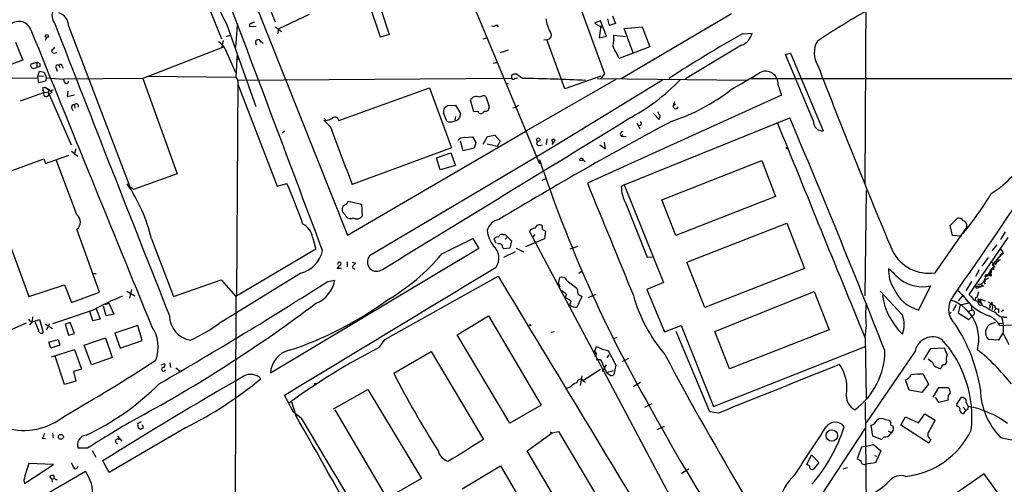
# Model space of a CAD drawing. Extents: x 14 to 983, y 14 to 890.
# Drawn here: x 392 to 590, y 523 to 617 of the extents above; entities that cross this region are included whole.
import ezdxf

# ---------------------------------------------------------------- set-up
doc = ezdxf.new("R2010")
doc.units = 0
doc.header["$MEASUREMENT"] = 0
doc.layers.add('MAIN', color=5, linetype='CONTINUOUS')

msp = doc.modelspace()

# ---------------------------------------------------------------- linework, layer by layer
at = {"layer": 'MAIN'}
for p, q in [((459.6553, 676.656), (496.57, 588.264)), ((436.5413, 633.1373), (443.1453, 616.966)), ((435.61, 629.4967), (457.7927, 573.8707)), ((426.5507, 627.9727), (432.308, 613.4947)), ((562.5253, 628.5653), (562.2713, 584.2)), ((464.3967, 613.8333), (462.534, 619.4213)), ((464.312, 620.0987), (466.1747, 614.426)), ((504.698, 620.0987), (509.6933, 606.4673)), ((450.0033, 618.4053), (443.9073, 615.5267)), ((508.8467, 617.1353), (507.6613, 616.712)), ((507.6613, 616.712), (509.1007, 615.8653)), ((510.1167, 614.0873), (508.8467, 617.1353)), ((510.7093, 616.204), (510.3707, 617.5587)), ((511.302, 618.1513), (511.8947, 616.6273)), ((535.3473, 618.5747), (513.08, 605.4513)), ((401.4047, 616.1193), (414.02, 582.93)), ((433.324, 616.5427), (439.2507, 599.8633)), ((435.1867, 611.8013), (435.5253, 616.204)), ((439.3353, 616.0347), (438.0653, 615.95)), ((443.23, 615.95), (444.4153, 615.0187)), ((443.6533, 614.5107), (443.9073, 615.5267)), ((487.934, 616.3733), (488.188, 615.95)), ((508.9313, 616.1193), (508.5927, 613.7487)), ((511.8947, 616.6273), (510.7093, 616.204)), ((513.6727, 615.6113), (517.3133, 615.95)), ((515.4507, 610.7007), (513.6727, 615.6113)), ((517.3133, 615.95), (518.8373, 611.886)), ((390.652, 612.8173), (392.176, 609.1767)), ((396.9173, 613.7487), (396.6633, 613.156)), ((432.6467, 613.156), (432.308, 611.632)), ((433.2393, 614.0027), (434.086, 614.2567)), ((440.0127, 613.3253), (440.182, 612.8173)), ((440.0127, 613.3253), (440.69, 612.5633)), ((466.1747, 614.426), (464.3967, 613.8333)), ((485.14, 613.4947), (485.902, 613.7487)), ((497.4167, 613.3253), (498.094, 613.41)), ((501.65, 603.4193), (498.0093, 613.41)), ((508.5927, 613.7487), (510.1167, 614.0873)), ((511.556, 613.156), (511.556, 614.2567)), ((511.556, 614.2567), (513.9267, 614.0027)), ((537.5487, 614.5107), (539.496, 614.68)), ((398.6953, 610.7007), (399.034, 610.7853)), ((432.816, 611.886), (416.3907, 605.536)), ((490.22, 611.2087), (488.6113, 610.7007)), ((518.8373, 611.886), (512.6567, 609.5153)), ((537.3793, 612.2247), (526.034, 605.4513)), ((392.176, 609.1767), (389.7207, 608.33)), ((394.97, 608.7533), (393.7847, 608.4147)), ((394.97, 608.7533), (394.97, 607.7373)), ((433.4087, 610.7007), (435.102, 606.7213)), ((435.4407, 610.5313), (435.1867, 605.79)), ((435.356, 609.346), (435.864, 609.5153)), ((487.172, 608.584), (488.0187, 608.7533)), ((546.2693, 610.362), (547.2853, 610.616)), ((551.942, 596.9), (546.2693, 610.362)), ((547.2853, 610.616), (553.8893, 594.9527)), ((394.462, 607.568), (394.97, 607.7373)), ((395.6473, 607.9067), (394.97, 607.7373)), ((395.224, 605.9593), (395.5627, 606.9753)), ((395.5627, 606.9753), (396.494, 606.806)), ((396.494, 606.806), (396.9173, 605.6207)), ((398.8647, 607.568), (399.1187, 606.9753)), ((399.4573, 608.1607), (399.6267, 607.7373)), ((400.1347, 607.9913), (400.304, 607.568)), ((376.7667, 605.536), (394.97, 605.6207)), ((395.224, 605.9593), (396.494, 606.044)), ((395.3933, 604.6047), (395.224, 605.9593)), ((396.748, 604.9433), (395.3933, 604.6047)), ((396.9173, 605.6207), (396.748, 604.9433)), ((396.9173, 605.6207), (400.4733, 605.3667)), ((416.3907, 605.536), (400.4733, 605.3667)), ((400.558, 604.774), (400.4733, 605.3667)), ((416.3907, 605.536), (423.3333, 586.232)), ((417.4067, 605.9593), (435.1867, 605.79)), ((435.1867, 605.79), (435.61, 605.1127)), ((435.61, 605.1127), (435.356, 561.6787)), ((490.8973, 605.536), (435.61, 605.1127)), ((490.8973, 606.1287), (490.8973, 605.536)), ((491.5747, 605.536), (492.0827, 605.6207)), ((493.0987, 605.536), (491.9133, 606.3827)), ((511.9793, 605.282), (493.776, 594.868)), ((521.3773, 605.1973), (499.0253, 591.4813)), ((508.9313, 605.9593), (501.65, 603.4193)), ((508.254, 605.536), (538.3953, 605.1973)), ((509.6933, 606.4673), (508.8467, 605.4513)), ((539.242, 605.536), (602.742, 605.536)), ((396.1553, 603.5887), (396.5787, 603.758)), ((396.5787, 603.758), (397.51, 603.25)), ((396.5787, 603.758), (398.1027, 602.8267)), ((397.51, 603.25), (397.256, 602.742)), ((398.1027, 602.8267), (397.4253, 602.234)), ((397.9333, 603.0807), (398.3567, 603.25)), ((401.2353, 602.9113), (401.1507, 601.8953)), ((435.61, 604.3507), (443.5687, 583.7767)), ((456.0147, 596.9847), (474.3027, 603.5887)), ((474.3027, 603.5887), (478.79, 591.4813)), ((490.22, 604.52), (489.7967, 604.266)), ((544.7453, 604.1813), (545.4227, 602.1493)), ((391.668, 600.964), (396.4093, 602.6573)), ((396.4093, 602.6573), (397.256, 602.742)), ((396.494, 601.98), (396.4093, 602.6573)), ((397.256, 602.742), (397.4253, 602.234)), ((397.256, 602.742), (401.9127, 592.074)), ((401.1507, 601.8953), (402.59, 602.234)), ((483.2773, 598.7627), (482.6, 601.1333)), ((485.7327, 601.8953), (486.3253, 600.0327)), ((545.4227, 602.1493), (506.222, 584.3693)), ((523.8327, 600.7947), (523.5787, 599.948)), ((401.9973, 599.6093), (402.2513, 599.0167)), ((402.59, 600.202), (402.6747, 599.5247)), ((477.266, 599.5247), (477.9433, 600.0327)), ((477.9433, 600.0327), (479.552, 600.1173)), ((479.552, 600.1173), (480.568, 598.424)), ((484.124, 598.8473), (483.2773, 598.7627)), ((491.1513, 599.6093), (491.744, 599.694)), ((492.3367, 600.0327), (491.744, 599.694)), ((524.002, 600.2867), (523.5787, 599.948)), ((523.748, 599.44), (523.5787, 599.948)), ((454.3213, 595.7147), (452.9667, 597.0693)), ((453.39, 596.9847), (453.644, 597.0693)), ((477.8587, 596.9), (477.1813, 598.5933)), ((479.552, 597.8313), (479.4673, 597.0693)), ((513.6727, 584.0307), (547.116, 597.5773)), ((519.5993, 598.424), (520.7, 597.2387)), ((445.008, 594.868), (444.5847, 594.4447)), ((457.7927, 573.8707), (493.776, 594.868)), ((516.2127, 596.4767), (516.8053, 595.376)), ((517.0593, 596.0533), (516.636, 595.9687)), ((481.1607, 590.8887), (480.568, 592.836)), ((481.33, 593.598), (483.0233, 593.6827)), ((483.0233, 593.6827), (483.7007, 592.582)), ((485.14, 592.2433), (486.0713, 593.7673)), ((486.0713, 593.7673), (487.5107, 594.0213)), ((487.5107, 594.0213), (488.6113, 592.836)), ((488.6113, 592.836), (488.0187, 591.7353)), ((498.0093, 593.344), (497.9247, 592.1587)), ((499.1947, 592.1587), (499.7027, 593.09)), ((512.826, 594.2753), (513.08, 593.852)), ((513.4187, 594.106), (513.08, 593.852)), ((513.08, 593.852), (514.096, 593.7673)), ((402.844, 591.312), (402.59, 590.3807)), ((478.79, 591.4813), (458.724, 584.1153)), ((499.0253, 591.4813), (462.1953, 569.6373)), ((483.362, 591.3967), (481.1607, 590.8887)), ((483.7007, 592.582), (483.362, 591.3967)), ((488.0187, 591.7353), (485.9867, 592.2433)), ((496.4007, 591.9893), (497.1627, 592.074)), ((499.1947, 592.4127), (499.1947, 592.1587)), ((508.762, 592.074), (509.8627, 591.312)), ((509.8627, 591.312), (509.6933, 592.6667)), ((384.7253, 584.962), (396.4093, 589.28)), ((396.4093, 589.28), (396.748, 588.3487)), ((396.748, 588.3487), (401.4893, 590.042)), ((403.098, 577.9347), (398.9493, 588.9413)), ((401.9973, 590.804), (403.2673, 589.788)), ((475.742, 589.4493), (478.6207, 590.4653)), ((476.504, 587.0787), (475.742, 589.4493)), ((478.6207, 590.4653), (479.552, 587.9253)), ((505.2907, 589.1107), (505.7987, 588.6873)), ((521.2927, 580.9827), (541.4433, 588.9413)), ((541.4433, 588.9413), (544.2373, 581.66)), ((479.552, 587.9253), (476.504, 587.0787)), ((384.7253, 584.962), (393.3613, 561.4247)), ((423.3333, 586.232), (414.528, 583.0993)), ((497.078, 584.962), (498.0093, 585.3853)), ((414.02, 583.5227), (414.528, 583.0993)), ((443.5687, 583.7767), (445.516, 584.2847)), ((513.6727, 584.0307), (513.08, 583.692)), ((513.6727, 584.0307), (521.6313, 564.3033)), ((524.0867, 573.786), (521.2927, 580.9827)), ((544.2373, 581.66), (524.0867, 573.786)), ((562.5253, 582.8453), (562.2713, 561.594)), ((457.7927, 580.39), (457.8773, 580.7287)), ((457.8773, 580.7287), (460.5867, 580.136)), ((460.5867, 580.136), (460.756, 577.6807)), ((514.0113, 580.2207), (518.3293, 569.3833)), ((457.2847, 577.9347), (456.7767, 578.5273)), ((579.5433, 575.818), (580.9827, 577.2573)), ((407.67, 562.356), (403.098, 575.056)), ((497.1627, 574.9713), (497.7553, 574.6327)), ((526.288, 568.3673), (546.5233, 576.2413)), ((546.5233, 576.2413), (550.0793, 567.0973)), ((576.4953, 566.2507), (582.8453, 575.31)), ((579.9667, 573.786), (579.5433, 575.818)), ((418.1687, 573.1087), (422.5713, 561.4247)), ((450.6807, 573.4473), (451.358, 570.992)), ((476.8427, 570.0607), (483.108, 573.1933)), ((483.108, 573.1933), (484.2933, 571.1613)), ((487.7647, 572.1773), (487.426, 573.1087)), ((489.1193, 573.9553), (489.6273, 573.9553)), ((489.6273, 573.9553), (490.8973, 572.6853)), ((489.966, 573.3627), (489.6273, 573.024)), ((497.586, 573.1087), (493.6913, 571.5)), ((527.558, 512.4873), (494.538, 574.6327)), ((495.6387, 573.9553), (495.2153, 573.4473)), ((497.7553, 574.6327), (497.586, 573.1087)), ((581.8293, 573.6167), (579.9667, 573.786)), ((583.3533, 561.848), (591.2273, 573.3627)), ((590.6347, 574.548), (589.7033, 572.9393)), ((451.358, 570.992), (435.1867, 561.4247)), ((484.2933, 571.1613), (442.214, 545.9307)), ((488.3573, 572.0927), (488.1033, 572.1773)), ((490.5587, 571.246), (489.3733, 571.0767)), ((490.8973, 572.6853), (490.5587, 571.246)), ((491.8287, 571.246), (493.3527, 570.484)), ((504.2747, 571.5847), (502.666, 570.992)), ((588.9413, 571.9233), (587.9253, 570.6533)), ((589.788, 570.992), (590.1267, 570.6533)), ((491.6593, 570.484), (489.2887, 569.2987)), ((518.3293, 569.3833), (519.5993, 569.468)), ((585.978, 567.6053), (587.248, 569.2987)), ((588.264, 568.0287), (589.4493, 569.3833)), ((589.9573, 570.0607), (589.4493, 569.3833)), ((589.4493, 569.3833), (590.1267, 570.0607)), ((589.9573, 570.0607), (589.534, 569.722)), ((590.2113, 570.3993), (589.9573, 570.0607)), ((589.9573, 570.0607), (590.1267, 570.0607)), ((590.296, 570.23), (590.1267, 570.0607)), ((456.5227, 567.0973), (455.676, 567.0973)), ((457.708, 568.452), (457.708, 567.436)), ((458.724, 568.3673), (459.4013, 568.198)), ((529.9287, 559.2233), (526.288, 568.3673)), ((550.0793, 567.0973), (529.9287, 559.2233)), ((588.264, 568.0287), (588.264, 567.69)), ((588.518, 567.436), (588.3487, 567.3513)), ((588.772, 567.944), (588.9413, 568.5367)), ((588.9413, 568.8753), (589.28, 568.706)), ((589.1107, 568.3673), (588.9413, 568.5367)), ((589.6187, 568.8753), (589.28, 568.706)), ((406.4, 566.0813), (406.9927, 566.0813)), ((448.31, 566.166), (431.8, 556.006)), ((465.328, 552.7887), (488.188, 565.5733)), ((500.38, 564.0493), (500.634, 565.3193)), ((505.206, 566.5893), (504.5287, 566.0813)), ((585.3853, 566.8433), (584.6233, 565.4887)), ((586.8247, 565.5733), (586.232, 564.4727)), ((587.248, 565.15), (586.5707, 564.8113)), ((586.8247, 565.5733), (587.502, 565.7427)), ((586.994, 565.7427), (586.9093, 565.5733)), ((587.6713, 566.7587), (587.502, 565.7427)), ((588.3487, 566.928), (587.6713, 566.7587)), ((393.3613, 561.4247), (400.558, 563.7953)), ((400.558, 563.7953), (401.9973, 560.2393)), ((422.5713, 561.4247), (432.2233, 564.8113)), ((432.2233, 564.8113), (435.1867, 561.4247)), ((453.7287, 564.4727), (455.168, 564.7267)), ((500.38, 564.0493), (500.634, 563.372)), ((502.158, 564.642), (504.1053, 563.118)), ((521.6313, 564.3033), (518.2447, 562.864)), ((575.564, 563.626), (573.1087, 558.7153)), ((583.8613, 564.4727), (582.676, 562.61)), ((584.708, 563.5413), (585.0467, 563.4567)), ((584.708, 563.5413), (585.8933, 563.5413)), ((584.8773, 563.0333), (584.708, 563.5413)), ((586.232, 563.626), (584.8773, 563.0333)), ((585.1313, 563.9647), (585.8087, 563.9647)), ((585.8087, 563.9647), (586.5707, 564.8113)), ((585.8087, 563.9647), (585.8933, 563.5413)), ((585.8933, 563.5413), (586.232, 563.626)), ((586.232, 564.4727), (586.5707, 563.9647)), ((586.6553, 564.5573), (586.5707, 564.8113)), ((401.9973, 560.2393), (407.67, 562.356)), ((413.1733, 562.5253), (414.782, 561.594)), ((414.1047, 562.864), (413.6813, 561.086)), ((435.1867, 561.4247), (435.0173, 481.838)), ((501.9887, 561.848), (501.7347, 561.2553)), ((502.92, 560.578), (501.7347, 561.2553)), ((505.1213, 561.4247), (504.0207, 559.1387)), ((504.952, 561.594), (505.1213, 561.4247)), ((506.3913, 561.2553), (508, 561.9327)), ((518.2447, 562.864), (521.8007, 554.3127)), ((531.9607, 554.3973), (552.0267, 562.4407)), ((552.0267, 562.4407), (555.0747, 554.736)), ((569.8913, 557.6993), (565.404, 562.5253)), ((581.9987, 561.594), (581.152, 560.578)), ((583.946, 561.1707), (583.3533, 561.848)), ((583.692, 561.5093), (583.946, 561.1707)), ((584.6233, 561.1707), (584.5387, 560.6627)), ((584.962, 561.34), (585.3007, 562.4407)), ((409.0247, 557.53), (408.432, 559.4773)), ((409.5327, 560.07), (408.7707, 559.7313)), ((409.5327, 560.07), (410.5487, 557.8687)), ((502.8353, 560.1547), (502.92, 560.578)), ((580.7287, 559.7313), (580.0513, 558.546)), ((581.5753, 559.7313), (581.152, 558.1227)), ((581.5753, 559.7313), (583.2687, 560.1547)), ((583.8613, 559.562), (583.8613, 558.7153)), ((585.216, 561.0013), (585.6393, 560.9167)), ((585.6393, 560.9167), (585.216, 560.4933)), ((585.216, 560.4933), (585.6393, 560.1547)), ((585.6393, 560.9167), (586.5707, 560.578)), ((585.6393, 560.9167), (585.6393, 560.1547)), ((586.6553, 559.3927), (586.74, 559.308)), ((587.502, 559.4773), (587.756, 559.9853)), ((587.9253, 560.324), (587.756, 559.9853)), ((588.0947, 559.4773), (588.01, 558.8)), ((394.1233, 557.3607), (394.0387, 556.4293)), ((406.4, 558.7153), (398.1873, 555.9213)), ((406.3153, 556.514), (405.7227, 558.4613)), ((406.9927, 558.9693), (407.7547, 556.8527)), ((410.5487, 557.8687), (409.0247, 557.53)), ((479.8907, 553.72), (486.2407, 557.53)), ((486.2407, 557.53), (496.9087, 539.496)), ((579.7127, 558.292), (579.2893, 557.784)), ((581.152, 558.1227), (583.2687, 556.768)), ((583.2687, 558.4613), (583.8613, 558.7153)), ((583.2687, 556.768), (583.946, 557.4453)), ((584.3693, 557.8687), (583.946, 557.4453)), ((588.4333, 558.6307), (588.772, 558.9693)), ((588.772, 558.9693), (588.4333, 558.6307)), ((589.28, 558.9693), (589.28, 558.8847)), ((589.28, 558.9693), (589.28, 558.1227)), ((589.8727, 557.3607), (590.3807, 557.3607)), ((590.042, 558.7153), (590.3807, 558.7153)), ((392.8533, 556.0907), (381.0847, 550.926)), ((394.0387, 556.4293), (393.5307, 555.752)), ((394.1233, 556.3447), (395.5627, 556.768)), ((395.3087, 554.736), (394.6313, 556.3447)), ((395.5627, 556.768), (396.24, 554.1433)), ((396.6633, 555.9213), (398.1873, 554.99)), ((396.9173, 554.736), (397.5947, 556.006)), ((401.7433, 556.1753), (400.7273, 555.8367)), ((400.7273, 555.8367), (401.4047, 553.6353)), ((402.59, 553.974), (401.7433, 556.1753)), ((407.7547, 556.8527), (406.3153, 556.514)), ((415.3747, 555.5827), (410.718, 554.0587)), ((416.306, 552.5347), (415.3747, 555.5827)), ((521.8007, 554.3127), (525.1873, 555.5827)), ((525.1873, 555.5827), (531.7067, 539.242)), ((562.5253, 555.5827), (562.2713, 553.2967)), ((587.8407, 555.9213), (588.6873, 556.26)), ((589.28, 556.006), (590.042, 556.0907)), ((589.534, 555.5827), (591.9047, 555.752)), ((401.4047, 553.6353), (402.59, 553.974)), ((404.5373, 551.6033), (408.8553, 553.1273)), ((408.8553, 553.1273), (410.21, 549.148)), ((410.718, 554.0587), (411.8187, 551.0107)), ((490.5587, 535.8553), (479.8907, 553.72)), ((498.9407, 554.228), (499.5333, 554.3973)), ((511.6407, 552.958), (512.2333, 553.212)), ((530.9447, 538.1413), (524.1713, 554.3973)), ((534.924, 546.862), (531.9607, 554.3973)), ((555.0747, 554.736), (534.924, 546.862)), ((590.1267, 553.974), (589.28, 552.6193)), ((397.4253, 552.196), (399.288, 552.7887)), ((397.8487, 551.0107), (397.4253, 552.196)), ((399.6267, 551.6033), (397.8487, 551.0107)), ((399.288, 552.7887), (399.6267, 551.6033)), ((406.0613, 547.624), (404.5373, 551.6033)), ((411.8187, 551.0107), (416.306, 552.5347)), ((464.2273, 551.18), (465.328, 552.7887)), ((507.746, 550.418), (508.0847, 551.3493)), ((531.7067, 539.242), (562.5253, 551.434)), ((562.356, 553.0427), (562.5253, 540.8507)), ((575.6487, 550.926), (578.358, 551.0953)), ((589.28, 552.6193), (587.248, 552.7887)), ((397.9333, 549.2327), (402.59, 550.7567)), ((400.558, 543.6447), (398.6953, 549.402)), ((402.59, 550.7567), (404.0293, 546.7773)), ((410.21, 549.148), (406.0613, 547.624)), ((467.106, 545.9307), (474.6413, 550.3333)), ((474.6413, 550.3333), (485.2247, 532.5533)), ((508.1693, 549.8253), (507.746, 550.418)), ((510.2013, 549.0633), (510.6247, 549.656)), ((510.4553, 550.5027), (511.9793, 547.5393)), ((572.4313, 550.418), (562.5253, 535.94)), ((574.2093, 548.64), (575.6487, 550.926)), ((420.116, 547.624), (420.878, 547.878)), ((421.894, 548.0473), (421.9787, 547.116)), ((508, 548.7247), (508.8467, 548.7247)), ((508.8467, 548.7247), (510.1167, 546.1)), ((510.032, 547.624), (509.1853, 546.2693)), ((511.9793, 547.5393), (511.556, 545.6767)), ((514.5193, 548.894), (513.1647, 548.2167)), ((575.4793, 548.4707), (575.056, 548.8093)), ((578.7813, 548.3013), (578.612, 547.7087)), ((404.0293, 546.7773), (402.4207, 546.2693)), ((402.4207, 546.2693), (402.844, 544.322)), ((423.0793, 547.0313), (423.926, 546.354)), ((505.1213, 545.4227), (504.7827, 543.4753)), ((508.8467, 546.6927), (505.46, 544.4913)), ((510.1167, 546.1), (511.4713, 546.5233)), ((574.04, 545.7613), (575.1407, 543.7293)), ((402.844, 544.322), (400.558, 543.6447)), ((502.7507, 543.1367), (501.9887, 542.8827)), ((505.206, 544.4913), (505.7987, 544.1527)), ((516.9747, 544.068), (515.4507, 543.2213)), ((571.246, 542.544), (570.484, 544.576)), ((575.1407, 543.7293), (573.786, 542.036)), ((446.8707, 538.0567), (445.008, 541.528)), ((454.914, 538.734), (461.8567, 542.6287)), ((461.8567, 542.6287), (472.694, 524.6793)), ((573.786, 542.036), (571.246, 542.544)), ((576.072, 541.1047), (577.2573, 543.052)), ((577.2573, 543.052), (579.12, 543.052)), ((446.4473, 540.1733), (447.294, 537.3793)), ((496.9087, 539.496), (490.5587, 535.8553)), ((517.8213, 539.0727), (519.3453, 539.8347)), ((562.356, 540.0887), (562.61, 515.112)), ((577.2573, 540.004), (576.58, 541.1047)), ((579.12, 540.512), (577.2573, 540.004)), ((580.8133, 539.5807), (581.7447, 541.02)), ((580.9827, 539.242), (580.8133, 539.5807)), ((582.7607, 540.004), (583.184, 539.242)), ((448.3947, 536.8713), (446.8707, 538.0567)), ((447.294, 537.3793), (447.802, 537.464)), ((465.7513, 520.7), (455.2527, 538.5647)), ((532.7227, 537.8873), (530.9447, 538.1413)), ((573.1087, 535.94), (574.3787, 537.718)), ((574.3787, 537.718), (576.4953, 536.448)), ((582.168, 539.0727), (582.676, 538.48)), ((582.676, 538.48), (582.2527, 537.8027)), ((583.0147, 538.5647), (582.676, 538.48)), ((416.052, 536.1093), (415.3747, 535.7707)), ((521.716, 535.178), (520.2767, 534.5007)), ((563.88, 533.2307), (563.5413, 535.432)), ((566.42, 536.6173), (567.2667, 536.448)), ((567.5207, 535.432), (568.0287, 535.2627)), ((569.5527, 535.432), (570.484, 537.1253)), ((575.2253, 531.7913), (569.5527, 535.432)), ((570.484, 537.1253), (573.1087, 535.94)), ((398.1873, 533.908), (398.272, 532.8073)), ((425.0267, 534.924), (409.6173, 525.8647)), ((411.3107, 533.2307), (412.1573, 532.2147)), ((415.4593, 535.0087), (415.9673, 534.67)), ((494.03, 530.2673), (499.11, 533.908)), ((498.6867, 534.0773), (499.11, 533.908)), ((499.11, 533.908), (500.38, 534.162)), ((500.38, 534.162), (514.0113, 511.302)), ((562.356, 534.8393), (543.9833, 506.984)), ((565.658, 532.5533), (563.88, 533.2307)), ((567.0973, 534.3313), (567.5207, 533.9927)), ((396.0707, 532.8073), (396.748, 532.7227)), ((562.356, 531.114), (564.0493, 531.5373)), ((564.0493, 531.5373), (565.4887, 530.2673)), ((566.166, 533.0613), (565.658, 532.5533)), ((575.6487, 532.638), (575.2253, 531.7913)), ((405.2147, 530.7753), (403.352, 530.7753)), ((406.146, 530.352), (406.908, 528.9973)), ((507.492, 507.492), (494.03, 530.2673)), ((550.5873, 527.4733), (551.5187, 529.4207)), ((551.5187, 529.4207), (552.958, 527.8967)), ((561.594, 531.0293), (560.7473, 528.7433)), ((562.356, 531.114), (561.594, 531.0293)), ((564.2187, 529.336), (564.642, 529.1667)), ((565.4887, 530.2673), (564.4727, 527.812)), ((392.5147, 523.6633), (398.3567, 527.4733)), ((398.3567, 527.4733), (393.3613, 527.7273)), ((409.6173, 525.8647), (408.3473, 528.2353)), ((480.9067, 522.5627), (488.696, 527.2193)), ((488.696, 527.2193), (494.3687, 517.4827)), ((551.0953, 527.2193), (550.5873, 527.4733)), ((552.958, 527.8967), (551.942, 526.542)), ((564.4727, 527.812), (562.4407, 527.558)), ((395.478, 520.7), (404.7913, 526.1187)), ((403.1827, 526.8807), (403.352, 527.1347)), ((525.272, 525.78), (526.7113, 526.6267)), ((558.7153, 526.796), (557.8687, 526.542)), ((586.4013, 525.6107), (577.85, 519.684)), ((601.6413, 504.3593), (586.4013, 525.6107)), ((392.3453, 524.3407), (392.5147, 523.6633)), ((398.018, 524.5947), (397.5947, 525.1027)), ((398.018, 524.5947), (398.526, 524.6793)), ((398.018, 524.5947), (398.1027, 523.9173)), ((472.694, 524.6793), (465.7513, 520.7))]:
    msp.add_line(p, q, dxfattribs=at)
for centre, radius in [((397.0131, 614.0629), 0.3284), ((496.3159, 593.1183), 0.3668), ((546.5656, 591.439), 0.1338), ((504.9943, 589.153), 0.2993), ((587.6713, 565.7427), 0.1693), ((494.6649, 555.6251), 0.1338), ((451.2733, 543.814), 0.1197), ((399.8486, 533.0887), 0.4992), ((555.6169, 533.3687), 1.1607)]:
    msp.add_circle(centre, radius, dxfattribs=at)
for centre, radius, start, end in [((481.3707, 642.7987), 54.7528, 172.725147, 208.655207), ((-12286.9427, -4193.7297), 13601.4327, 20.50515201, 20.7582018), ((400.4745, 618.1841), 2.4285, 86.028354, 219.871426), ((398.6381, 616.1014), 2.7667, 0.370701, 72.776682), ((651.2845, 463.9747), 178.7398, 119.742937, 123.472097), ((391.3622, 614.4608), 2.5831, 20.308114, 140.052423), ((438.8697, 616.3311), 0.4826, 74.742799, 142.137512), ((506.855, 619.0179), 9.1323, 189.194356, 206.563648), ((13741.2276, 6017.612), 14399.2565, 202.03518792, 202.2923769), ((6820.2116, 3103.3198), 6886.2615, 201.16833247, 201.69656976), ((438.3316, 616.2545), 0.4045, 67.149171, 228.828732), ((487.1719, 617.1638), 1.098, 252.038641, 313.952068), ((498.1031, 614.2809), 0.8759, 263.852674, 48.216522), ((429.4394, 609.3992), 4.1772, 18.153881, 56.986713), ((439.7943, 612.7371), 0.6274, 69.629924, 222.985012), ((513.2704, 612.3728), 1.8848, 155.447363, 214.940471), ((673.5405, 373.2781), 276.9241, 119.411575, 122.996262), ((536.2161, 615.3676), 3.3512, 290.309717, 348.159948), ((556.7477, 610.685), 4.6953, 149.453962, 212.522012), ((567.6094, 442.1003), 239.4974, 134.881196, 135.110362), ((398.4413, 611.1409), 0.5083, 181.905397, 299.985395), ((504.4127, 606.3297), 8.8381, 21.127248, 34.167626), ((-2159.5539, 2458.6758), 3332.4592, 325.3003969, 326.3473394), ((395.051, 608.1239), 0.6346, 339.98604, 97.333315), ((394.335, 608.1606), 0.6061, 155.214956, 282.096078), ((399.2034, 607.822), 0.4233, 53.143638, 216.867191), ((399.7732, 607.9847), 0.3616, 1.045948, 150.876144), ((542.264, 604.4705), 2.498, 353.352068, 119.867783), ((1749.3077, 1067.1446), 1281.5319, 200.9867807, 202.7940701), ((400.9602, 604.9645), 0.445, 205.344339, 357.269402), ((491.7019, 605.0693), 1.3303, 80.856307, 127.21618), ((491.2588, 605.7119), 0.3616, 181.045948, 330.889987), ((484.9281, 165.4917), 440.1201, 87.270976, 88.936273), ((494.9547, 634.2434), 41.744, 297.817289, 316.0695), ((-308.547, 2044.2912), 1669.9145, 300.3513441, 300.5805233), ((562.4742, 605.52), 0.1367, 6.719628, 210.165937), ((398.4132, 603.7041), 2.2608, 182.925809, 207.581728), ((511.0191, 634.4312), 39.4971, 288.153104, 307.865314), ((396.8458, 602.5245), 0.6482, 237.133605, 333.375657), ((483.8152, 600.5374), 1.3534, 61.420283, 153.877963), ((485.2524, 600.65), 1.3347, 68.908862, 126.275762), ((402.463, 599.7363), 0.4827, 74.745922, 195.254078), ((402.9468, 599.9117), 0.46, 331.752394, 140.867471), ((479.5554, 598.847), 2.3876, 163.510381, 186.099568), ((484.7457, 599.0887), 0.667, 201.220702, 346.411713), ((485.628, 599.6783), 0.7822, 252.591349, 26.941776), ((521.7586, 599.0592), 1.3296, 189.170444, 232.760363), ((524.002, 600.0327), 0.6448, 246.802576, 336.802576), ((453.0937, 597.027), 0.2993, 351.875312, 98.143638), ((453.0641, 600.2192), 3.2028, 280.43141, 301.649458), ((455.2386, 596.8858), 0.7825, 7.262176, 129.138968), ((-7109.2025, 12985.8087), 14546.2853, 301.37816491, 301.60734757), ((478.536, 598.085), 1.3649, 240.249391, 299.750609), ((479.212, 598.2652), 1.3653, 270.054559, 6.679435), ((867.4684, -48.5893), 731.4994, 118.0643829, 121.215996), ((516.5271, 596.3799), 0.6244, 328.463431, 44.208421), ((519.4294, 598.0856), 1.527, 326.315136, 356.812677), ((-1356.8505, -207.222), 2067.0729, 21.5041693, 22.9135932), ((553.67, 596.6807), 1.7419, 172.767273, 277.232727), ((860.3299, 743.1852), 431.9613, 199.962041, 201.607754), ((514.1381, 593.5559), 1.4964, 118.735138, 151.264862), ((11454.2679, 5019.8348), 11772.2545, 202.06943647, 202.29861977), ((481.4473, 591.6897), 1.9119, 93.51745, 136.519532), ((499.364, 592.4551), 0.7196, 61.921424, 118.078576), ((498.6018, 592.6243), 0.6295, 340.359033, 47.717127), ((496.3583, 592.3703), 0.3833, 96.33524, 276.350095), ((758.9512, 676.0732), 276.417, 198.33704, 209.731502), ((577.6151, 598.94), 19.5711, 301.499025, 335.162762), ((384.9423, 565.0304), 34.1943, 13.665125, 34.097821), ((348.4911, 541.539), 106.0237, 19.008606, 23.776573), ((6183.5129, 2901.3424), 6131.8836, 202.20098283, 202.43016628), ((519.9921, 583.6858), 6.9121, 179.948607, 210.086744), ((528.9372, 617.773), 68.7845, 320.703355, 328.908961), ((458.3098, 579.063), 1.624, 153.117808, 199.260576), ((455.9444, 582.2664), 2.6338, 290.372473, 314.567756), ((401.9286, 576.4954), 1.8546, 309.091161, 50.90689), ((458.3359, 578.3085), 1.1157, 199.575061, 299.972914), ((459.6259, 578.6045), 1.4596, 239.874383, 320.735726), ((488.8689, 574.0753), 2.9724, 99.911055, 165.848749), ((581.2578, 576.2624), 1.0322, 28.143992, 105.456665), ((447.2908, 572.9669), 3.4238, 8.065966, 65.082384), ((495.5823, 574.0115), 1.2151, 87.339628, 149.253777), ((496.5276, 574.9997), 0.9171, 53.120107, 165.759195), ((495.5945, 575.1827), 1.5824, 352.322568, 20.362373), ((581.8487, 575.7201), 1.0776, 337.632878, 72.763969), ((491.9322, 575.3885), 5.9743, 185.633775, 218.501046), ((488.0186, 572.8548), 0.6447, 66.787406, 156.807244), ((488.9023, 573.3574), 0.636, 70.052295, 171.87372), ((485.0384, 569.2194), 3.3049, 325.580497, 47.840245), ((488.442, 571.4154), 0.6826, 29.738635, 97.12814), ((489.7122, 571.6694), 0.6827, 172.88227, 240.239505), ((590.8892, 571.331), 1.1522, 197.110772, 233.960562), ((446.8009, 572.0251), 6.0503, 284.443466, 347.717403), ((463.6674, 568.4375), 1.8991, 140.819066, 307.364054), ((444.785, 596.8392), 41.7706, 299.994284, 320.127252), ((575.2468, 574.473), 8.3166, 207.341182, 278.634019), ((589.407, 569.0869), 0.2994, 81.878017, 315.013536), ((547.8067, 654.8103), 94.6529, 296.443665, 296.672875), ((-5989.4231, 11243.589), 12487.4342, 301.0156692, 301.24485256), ((456.6497, 566.8011), 1.0178, 106.932196, 163.080214), ((456.1096, 568.0436), 0.3629, 312.18554, 195.932382), ((459.1421, 567.4201), 0.3671, 132.670571, 298.40861), ((586.1472, 440.9441), 179.6053, 134.885409, 135.114591), ((573.6007, 566.6024), 6.5222, 175.648256, 214.069427), ((1118.6063, 1158.6701), 808.7772, 227.0073344, 227.2365178), ((588.9216, 566.0131), 1.4557, 113.176367, 167.212482), ((587.0927, 565.2201), 3.1999, 58.345929, 79.582729), ((588.2429, 567.8594), 0.1707, 82.895811, 277.100038), ((592.1548, 567.7745), 3.8991, 176.261973, 192.538849), ((588.2215, 567.3935), 0.2995, 8.157154, 81.842846), ((673.8803, 526.2067), 94.6752, 153.327151, 153.556306), ((15026.0474, 9320.687), 16970.6032, 211.05755059, 211.28673394), ((500.9896, 564.0661), 1.3027, 26.238516, 105.841481), ((586.6765, 565.5522), 0.1497, 135, 8.103038), ((586.8035, 565.5946), 0.2413, 37.862488, 164.765709), ((599.33, 556.5237), 15.3678, 140.323507, 143.923287), ((587.613, 566.4548), 0.3094, 248.975785, 79.140348), ((587.502, 565.9543), 0.2117, 270, 90), ((-9.9717, 1290.0698), 861.1093, 299.9316255, 302.5810366), ((449.1972, 565.7249), 6.0537, 290.912411, 350.509048), ((502.9195, 562.3982), 1.3872, 347.671, 31.258436), ((573.8611, 570.7174), 7.293, 232.960093, 283.503098), ((585.7753, 563.7379), 0.2292, 300.972327, 81.622478), ((586.5282, 564.092), 0.4824, 74.721961, 127.88436), ((433.5875, 509.3733), 56.3364, 112.265154, 118.854816), ((499.6171, 559.8994), 3.0695, 39.407873, 62.017332), ((505.0305, 562.4041), 0.8139, 201.787031, 264.465227), ((545.4615, 569.939), 31.0453, 195.430695, 220.587462), ((579.6968, 563.8514), 14.0386, 188.903203, 225.696097), ((575.2067, 566.1139), 7.6903, 204.304418, 254.168405), ((583.3099, 558.8871), 4.1074, 138.773657, 227.958457), ((574.2019, 554.0274), 10.9907, 34.416055, 51.34296), ((585.2768, 562.1236), 1.6368, 215.604007, 264.900014), ((584.5388, 561.7632), 0.5985, 278.116564, 351.883436), ((281.1475, 785.342), 282.3457, 298.678756, 307.073881), ((423.9648, 617.7784), 70.7195, 288.175287, 306.134312), ((503.0329, 559.8442), 0.368, 122.472386, 265.604877), ((418.8627, 305.308), 267.7348, 71.453843, 71.683026), ((589.1694, 557.8263), 26.7384, 175.186478, 184.813308), ((576.9441, 552.8136), 8.3809, 345.194707, 69.479241), ((590.6255, 566.9735), 9.9736, 222.470076, 251.236054), ((585.7881, 560.3458), 0.6732, 167.342867, 294.07831), ((585.5545, 560.7473), 0.4232, 143.116564, 216.883436), ((584.7933, 559.2242), 1.3376, 34.679712, 71.578596), ((586.5707, 560.0701), 0.6827, 187.135426, 277.11877), ((591.2755, 565.4077), 7.6011, 233.366941, 249.412812), ((586.655, 558.8843), 1.557, 22.38634, 67.61366), ((587.5322, 559.3261), 0.1542, 221.818712, 101.295357), ((588.7432, 560.3487), 0.8183, 181.729766, 254.025751), ((589.1146, 559.5428), 0.5969, 178.156722, 286.087801), ((426.8044, 557.556), 4.9951, 180.298228, 261.228809), ((564.4628, 555.752), 5.7672, 340.266182, 19.733818), ((583.9038, 558.1651), 0.5518, 327.513678, 94.417021), ((585.5857, 553.415), 4.5042, 28.767715, 66.005997), ((590.5799, 559.6318), 2.3884, 214.122546, 279.480464), ((589.8727, 558.5883), 0.2116, 270, 36.875312), ((584.4671, 555.11), 5.8554, 348.813268, 22.605112), ((394.5377, 557.9948), 1.7013, 222.167443, 255.902498), ((411.9717, 551.2194), 7.5306, 339.281884, 34.622396), ((411.0887, 584.6276), 35.3292, 295.041573, 305.890432), ((552.8148, 537.5848), 33.2098, 8.735892, 33.339179), ((588.5479, 554.1651), 1.8932, 111.934036, 226.63731), ((395.9013, 554.6392), 0.6005, 170.722786, 304.3331), ((575.9956, 549.6493), 3.6462, 59.430243, 167.829626), ((707.7564, 615.8522), 132.8374, 207.763257, 208.841658), ((527.6279, 427.7332), 138.7759, 117.184417, 126.060332), ((511.7086, 557.7543), 7.3591, 240.499151, 260.19439), ((560.4607, 537.037), 23.4629, 353.586188, 42.171138), ((583.6918, 552.45), 5.5031, 194.250882, 210.511471), ((447.0896, 545.8285), 4.8767, 102.621581, 178.799169), ((507.4499, 550.1214), 0.778, 292.371723, 337.628278), ((1051.4452, 829.7863), 599.0486, 207.8710972, 211.0806816), ((551.5987, 550.5024), 14.7366, 305.897312, 0.001166), ((580.2206, 548.8093), 1.5263, 146.306809, 199.440451), ((557.6937, 516.461), 43.8016, 38.64367, 51.35633), ((221.9608, 850.7912), 360.8005, 299.669923, 303.103911), ((420.5923, 546.7456), 0.3951, 110.379542, 339.620458), ((420.4378, 547.624), 0.5082, 271.905397, 29.985395), ((2262.3197, -3735.7631), 4610.3789, 111.7060961, 112.0337632), ((550.1671, 542.9108), 8.5064, 350.065843, 34.335142), ((574.54, 546.8271), 1.8931, 19.361464, 60.252491), ((578.7925, 551.0829), 4.3872, 235.791598, 254.173539), ((576.9604, 547.6032), 0.9764, 310.614024, 356.247599), ((620.6174, 378.3227), 174.5167, 103.9276, 104.156815), ((840.376, -158.1742), 811.0529, 119.8414074, 122.1864643), ((438.1981, 542.8094), 2.8917, 44.327479, 119.020348), ((638.0432, 633.4702), 192.0487, 207.117666, 212.505387), ((511.8524, 547.7086), 2.3665, 222.823524, 243.432783), ((511.1206, 546.1241), 0.6243, 238.458631, 314.22122), ((569.4559, 546.9748), 2.6098, 293.199455, 328.005321), ((573.4246, 537.6961), 8.0887, 85.636608, 102.533341), ((392.4071, 547.2637), 12.8771, 197.899282, 309.270279), ((382.6018, 580.6568), 52.2793, 295.320523, 315.192267), ((389.2221, 606.6841), 80.1965, 296.516837, 309.53088), ((504.8449, 541.2929), 2.7902, 105.371103, 138.638287), ((504.8837, 543.9678), 0.7786, 42.251413, 178.85924), ((561.7714, 541.4033), 3.2257, 179.289479, 241.642582), ((580.403, 540.9166), 1.3452, 129.722136, 197.502911), ((578.4351, 542.1569), 1.1271, 349.48964, 52.578016), ((599.7963, 542.908), 14.1598, 181.130228, 224.537336), ((580.8928, 538.6123), 0.6361, 340.052295, 81.874993), ((581.9281, 540.1874), 0.8526, 347.577617, 102.422383), ((752.4066, 496.5828), 174.5167, 165.851148, 166.080355), ((579.7653, 520.5446), 19.0074, 53.231808, 79.638292), ((521.2341, 350.3637), 214.4967, 119.183202, 122.74433), ((-312.2271, 96.9784), 877.9665, 28.3529867, 30.1068834), ((957.9648, 780.8558), 501.257, 208.850281, 220.115992), ((582.2173, 538.5434), 0.7415, 191.520561, 272.736234), ((416.9411, 535.5589), 1.5807, 172.299482, 200.370222), ((415.8522, 534.992), 0.6415, 346.230186, 54.875546), ((2367.3122, 1674.2331), 2230.6582, 210.655651, 211.8461762), ((556.3023, 533.8964), 2.1785, 33.324634, 146.673921), ((562.945, 537.4031), 2.0593, 286.831691, 334.996721), ((565.6897, 535.1673), 1.6235, 63.267653, 122.75431), ((566.4116, 535.6945), 1.1397, 346.684351, 41.38597), ((566.6185, 534.8687), 1.4642, 303.940778, 15.609991), ((555.7556, 546.2889), 22.956, 327.612557, 334.615858), ((394.4612, 534.2471), 2.1595, 318.185346, 348.682263), ((405.1065, 531.5053), 1.9003, 94.400324, 202.590874), ((373.8988, 661.7471), 133.8594, 288.316974, 288.54617), ((-1861.6919, 2117.7666), 2888.3821, 326.5447009, 326.7738838), ((525.9732, 545.5312), 33.8015, 319.310491, 342.013067), ((566.3528, 534.318), 1.2705, 261.545274, 328.491764), ((568.7648, 541.6834), 16.6785, 276.209083, 334.167946), ((575.8669, 533.4924), 0.8819, 145.43593, 255.673797), ((411.3163, 532.1604), 0.4538, 42.794314, 269.292837), ((1582.3657, -1226.4804), 2073.142, 121.9525329, 122.1817148), ((678.4844, 948.0443), 424.4564, 257.92662, 258.953199), ((478.8685, 530.9385), 2.8675, 193.53708, 256.462921), ((1239.5301, 272.026), 883.9597, 163.1858601, 163.4150356), ((613.8599, 654.3996), 246.8725, 210.848186, 211.077349), ((551.688, 527.0924), 0.6062, 167.915146, 294.7725), ((561.9149, 529.9476), 1.6774, 225.886457, 256.006836), ((562.1622, 528.1678), 0.6704, 166.877907, 294.546517), ((398.2295, 524.1295), 1.1619, 79.497569, 123.115652), ((399.1241, 525.1239), 0.6987, 167.762054, 269.557127), ((402.8123, 527.0182), 0.3952, 187.693333, 339.634052), ((398.8889, 521.6782), 7.3862, 353.712662, 36.954916), ((554.78, 518.136), 9.8774, 132.302954, 171.976378), ((569.595, 522.2357), 3.0278, 71.241316, 140.262027), ((555.81, 535.8189), 16.3378, 279.038735, 314.526603)]:
    msp.add_arc(centre, radius, start, end, dxfattribs=at)

doc.saveas('drawing.dxf')
